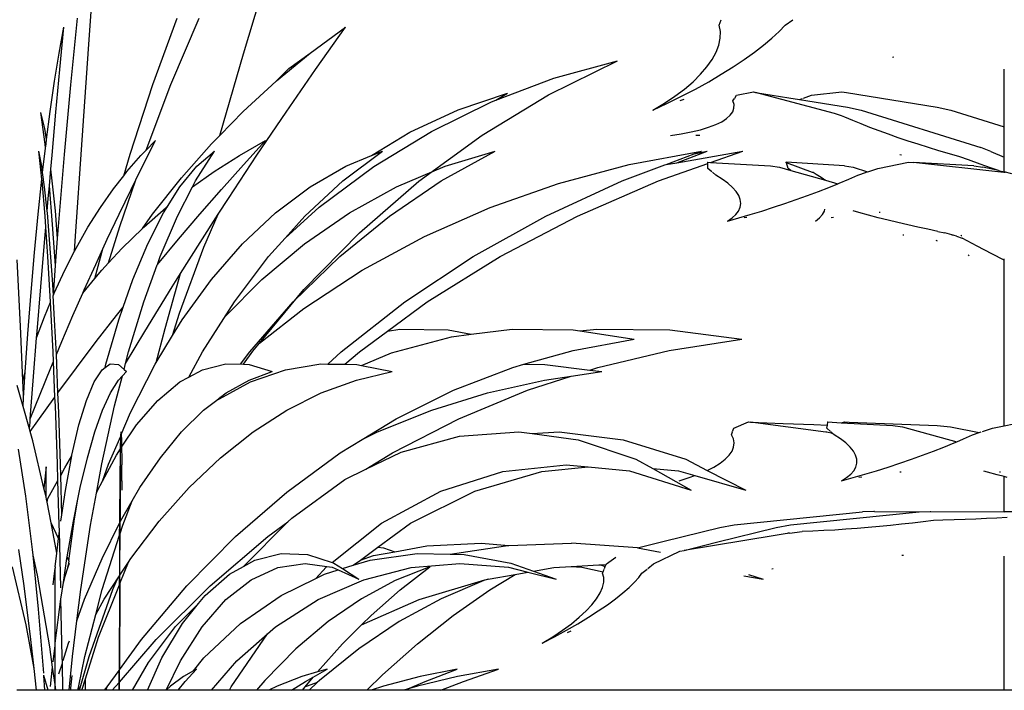
# Model space of a CAD drawing. Units: millimetres. Extents: x 1170 to 5023, y 2643 to 5207.
# Drawn here: x 3346 to 3500, y 4957 to 5062 of the extents above; entities that cross this region are included whole.
import ezdxf

# ---------------------------------------------------------------- set-up
doc = ezdxf.new("R2010")
doc.units = ezdxf.units.MM
doc.layers.add('Edges', color=7, linetype='Continuous')

# ---------------------------------------------------------------- blocks, each defined once
blk = doc.blocks.new('Screen Planter fr')
at = {"layer": 'Edges'}
for p, q in [((-149.56, 1049.49), (-148.54, 1063.63)), ((-125.19, 1049.5), (-120.95, 1063.63)), ((-152.29, 1044.66), (-151.23, 1055.09)), ((-139.42, 1044.68), (-135.62, 1055.11)), ((-136.58, 1044.69), (-132.17, 1055.12)), ((-154.13, 1049.63), (-153.4, 1053.67)), ((-154.02, 1047.05), (-153.4, 1053.67)), ((-114.74, 1049.63), (-109.23, 1053.67)), ((-113.91, 1047.05), (-109.23, 1053.67)), ((-50.57, 1054.01), (-50.3, 1054.82)), ((-50.4, 1053), (-50.57, 1054.01)), ((-41.18, 1053), (-40.22, 1054.01)), ((-40.22, 1054.01), (-39.05, 1054.82)), ((-50.65, 1050.86), (-50.43, 1051.95)), ((-50.43, 1051.95), (-50.4, 1053)), ((-43.62, 1050.86), (-42.32, 1051.95)), ((-42.32, 1051.95), (-41.18, 1053)), ((-51.08, 1049.75), (-50.65, 1050.86)), ((-45.07, 1049.75), (-43.62, 1050.86)), ((-154.84, 1045.23), (-154.13, 1049.63)), ((-150.56, 1035.25), (-149.56, 1049.49)), ((-128.93, 1036.72), (-125.19, 1049.5)), ((-120.03, 1045.27), (-114.74, 1049.63)), ((-118.1, 1047.21), (-114.74, 1049.63)), ((-51.7, 1048.61), (-51.08, 1049.75)), ((-46.67, 1048.61), (-45.43, 1049.49)), ((-45.43, 1049.49), (-45.07, 1049.75)), ((-23.17, 1048.98), (-23.39, 1048.96)), ((-120.03, 1045.27), (-118.1, 1047.21)), ((-77.37, 1043.06), (-66.53, 1048.4)), ((-76.55, 1045.67), (-66.53, 1048.4)), ((-53.5, 1046.3), (-52.51, 1047.46)), ((-52.51, 1047.46), (-51.7, 1048.61)), ((-50.27, 1046.3), (-48.41, 1047.46)), ((-48.41, 1047.46), (-46.67, 1048.61)), ((-154.63, 1040.38), (-154.02, 1047.05)), ((-118.53, 1040.38), (-113.91, 1047.05)), ((-85.61, 1042.25), (-76.55, 1045.67)), ((-54.67, 1045.14), (-53.5, 1046.3)), ((-52.24, 1045.14), (-50.27, 1046.3)), ((-5.9, 1038.07), (-5.9, 1047.1)), ((-155.52, 1040.49), (-154.84, 1045.23)), ((-153.29, 1033.75), (-152.29, 1044.66)), ((-143, 1033.77), (-139.42, 1044.68)), ((-140.49, 1034.4), (-136.58, 1044.69)), ((-125.24, 1040.49), (-120.08, 1045.23)), ((-120.08, 1045.23), (-120.03, 1045.27)), ((-56.02, 1043.99), (-54.67, 1045.14)), ((-54.32, 1043.99), (-52.24, 1045.14)), ((-91.54, 1040.75), (-83.79, 1043.35)), ((-87.77, 1036.75), (-77.37, 1043.06)), ((-85.61, 1042.25), (-83.79, 1043.35)), ((-59.19, 1041.75), (-57.53, 1042.86)), ((-58.71, 1041.75), (-56.48, 1042.86)), ((-57.53, 1042.86), (-56.02, 1043.99)), ((-56.48, 1042.86), (-54.32, 1043.99)), ((-48.44, 1042.14), (-48.19, 1042.52)), ((-48.16, 1042.57), (-47.87, 1043.01)), ((-47.87, 1043.01), (-45.23, 1043.53)), ((-45.23, 1043.53), (-44.88, 1043.45)), ((-32.52, 1040.13), (-44.88, 1043.45)), ((-44.88, 1043.45), (-39.64, 1042.63)), ((-39.64, 1042.63), (-37.97, 1042.37)), ((-37.97, 1042.37), (-37.52, 1042.52)), ((-37.37, 1042.57), (-36.1, 1043.01)), ((-36.1, 1043.01), (-31.33, 1043.53)), ((-31.33, 1043.53), (-30.61, 1043.45)), ((-30.61, 1043.45), (-16.39, 1041.16)), ((-95.74, 1037.35), (-86.31, 1041.98)), ((-86.31, 1041.98), (-85.61, 1042.25)), ((-60.99, 1040.67), (-58.71, 1041.75)), ((-60.99, 1040.67), (-59.19, 1041.75)), ((-56.13, 1042.35), (-56.78, 1042.12)), ((-48.47, 1040.41), (-48.27, 1040.97)), ((-48.26, 1041.55), (-48.44, 1042.14)), ((-48.27, 1040.97), (-48.26, 1041.55)), ((-37.97, 1042.37), (-30.48, 1041.16)), ((-30.48, 1041.16), (-28.33, 1040.69)), ((-16.39, 1041.16), (-14.25, 1040.69)), ((-156.33, 1035.35), (-156.97, 1040.33)), ((-156.38, 1037.79), (-156.97, 1040.33)), ((-156.09, 1036.08), (-155.52, 1040.49)), ((-155.23, 1033.63), (-154.63, 1040.38)), ((-128.93, 1036.72), (-125.24, 1040.49)), ((-123.09, 1033.63), (-118.53, 1040.38)), ((-99.1, 1037.22), (-91.54, 1040.75)), ((-49.44, 1039.36), (-48.86, 1039.87)), ((-48.86, 1039.87), (-48.47, 1040.41)), ((-32.36, 1040.08), (-32.52, 1040.13)), ((-31.43, 1039.77), (-32.36, 1040.08)), ((-30.89, 1039.59), (-31.43, 1039.77)), ((-29.63, 1039.05), (-30.89, 1039.59)), ((-28.33, 1040.69), (-9.57, 1034.8)), ((-14.25, 1040.69), (-5.9, 1038.07)), ((-53.52, 1037.61), (-52.25, 1037.99)), ((-52.25, 1037.99), (-51.14, 1038.41)), ((-51.14, 1038.41), (-50.2, 1038.87)), ((-50.2, 1038.87), (-49.44, 1039.36)), ((-28.31, 1038.51), (-29.63, 1039.05)), ((-26.94, 1037.97), (-28.31, 1038.51)), ((-25.51, 1037.43), (-26.94, 1037.97)), ((-5.9, 1033.28), (-5.9, 1038.07)), ((-156.09, 1036.08), (-156.38, 1037.79)), ((-130.2, 1035.42), (-128.93, 1036.72)), ((-105.13, 1033.55), (-99.1, 1037.22)), ((-104.76, 1031.83), (-95.74, 1037.35)), ((-97.68, 1029.53), (-87.77, 1036.75)), ((-58.25, 1036.7), (-56.54, 1036.96)), ((-56.54, 1036.96), (-54.96, 1037.26)), ((-54.96, 1037.26), (-53.52, 1037.61)), ((-53.6, 1036.72), (-54.23, 1036.72)), ((-24.03, 1036.89), (-25.51, 1037.43)), ((-22.51, 1036.36), (-24.03, 1036.89)), ((-20.96, 1035.84), (-22.51, 1036.36)), ((-156.26, 1034.71), (-156.33, 1035.35)), ((-156.26, 1034.71), (-156.18, 1035.42)), ((-156.18, 1035.42), (-156.09, 1036.08)), ((-151.54, 1020.9), (-150.56, 1035.25)), ((-140.95, 1032.1), (-139.03, 1035.9)), ((-140.49, 1034.4), (-139.03, 1035.9)), ((-134.94, 1030.04), (-130.2, 1035.42)), ((-125.85, 1033.58), (-121.75, 1035.9)), ((-125.23, 1032.1), (-121.75, 1035.9)), ((-19.37, 1035.32), (-20.96, 1035.84)), ((-17.76, 1034.82), (-19.37, 1035.32)), ((-16.13, 1034.32), (-17.76, 1034.82)), ((-7.98, 1034.19), (-9.57, 1034.8)), ((-156.84, 1031.87), (-157.29, 1034.27)), ((-156.83, 1029.86), (-157.29, 1034.27)), ((-156.71, 1030.92), (-156.26, 1034.71)), ((-155.43, 1031.42), (-155.23, 1033.63)), ((-154.22, 1022.41), (-153.29, 1033.75)), ((-144, 1030.4), (-143, 1033.77)), ((-143.49, 1031.05), (-141.29, 1033.58)), ((-141.29, 1033.58), (-140.49, 1034.4)), ((-132.74, 1029.58), (-129.77, 1034.27)), ((-132.51, 1031.87), (-129.77, 1034.27)), ((-129.82, 1031.05), (-125.85, 1033.58)), ((-127.58, 1026.81), (-123.09, 1033.63)), ((-109.64, 1029.58), (-103.42, 1034.27)), ((-109.17, 1031.87), (-105.13, 1033.55)), ((-105.13, 1033.55), (-103.42, 1034.27)), ((-94.19, 1029.58), (-85.71, 1034.27)), ((-93.55, 1031.87), (-85.71, 1034.27)), ((-64.71, 1032.14), (-53.36, 1034.27)), ((-58.93, 1032.14), (-54.5, 1033.84)), ((-57.25, 1032.44), (-52.47, 1034.27)), ((-57.25, 1032.44), (-46.86, 1034.27)), ((-54.5, 1033.84), (-52.47, 1034.27)), ((-54.5, 1033.84), (-53.36, 1034.27)), ((-51.94, 1032.47), (-46.86, 1034.27)), ((-22.01, 1033.64), (-22.23, 1033.67)), ((-14.48, 1033.85), (-16.13, 1034.32)), ((-12.82, 1033.38), (-14.48, 1033.85)), ((-11.49, 1032.87), (-12.82, 1033.38)), ((-7.98, 1034.19), (-5.9, 1033.28)), ((-5.9, 1031), (-5.9, 1033.28)), ((-156.71, 1030.92), (-156.84, 1031.87)), ((-142.1, 1029.77), (-140.95, 1032.1)), ((-135.18, 1028.64), (-132.51, 1031.87)), ((-128.66, 1028.26), (-125.23, 1032.1)), ((-114.76, 1028.64), (-109.17, 1031.87)), ((-113.31, 1025.44), (-104.76, 1031.83)), ((-101.19, 1028.64), (-93.55, 1031.87)), ((-75.79, 1029.19), (-64.71, 1032.14)), ((-65.82, 1029.58), (-59.14, 1032.09)), ((-60.12, 1029.58), (-52.38, 1032.32)), ((-59.14, 1032.09), (-58.93, 1032.14)), ((-58.93, 1032.14), (-57.25, 1032.44)), ((-52.38, 1032.5), (-52.43, 1032.48)), ((-52.38, 1032.46), (-52.43, 1032.48)), ((-52.38, 1032.46), (-52.38, 1032.5)), ((-52.38, 1032.5), (-51.94, 1032.47)), ((-52.38, 1032.32), (-52.38, 1032.46)), ((-52.35, 1031.53), (-52.38, 1032.32)), ((-51.94, 1032.47), (-42.56, 1031.93)), ((-42.56, 1031.93), (-41.12, 1031.72)), ((-41.12, 1031.72), (-39.37, 1031.22)), ((-40.06, 1032.5), (-40.15, 1032.48)), ((-40.04, 1032.44), (-40.15, 1032.48)), ((-30.91, 1031.93), (-40.06, 1032.5)), ((-39.77, 1031.53), (-40.04, 1032.44)), ((-35.93, 1030.92), (-40.04, 1032.44)), ((-30.91, 1031.93), (-29.57, 1031.72)), ((-29.57, 1031.72), (-27.31, 1031.03)), ((-25.71, 1031.53), (-20.89, 1032.5)), ((-20.89, 1032.5), (-20.12, 1032.48)), ((-5.93, 1030.92), (-20.12, 1032.48)), ((-10.66, 1031.93), (-20.12, 1032.48)), ((-9.67, 1032.21), (-11.49, 1032.87)), ((-10.66, 1031.93), (-9.22, 1031.72)), ((-7.86, 1031.57), (-9.67, 1032.21)), ((-6.79, 1031.19), (-9.22, 1031.72)), ((-156.4, 1028.64), (-156.71, 1030.92)), ((-155.66, 1028.79), (-155.43, 1031.42)), ((-155.25, 1030.05), (-155.43, 1031.42)), ((-145.61, 1028.32), (-144, 1030.4)), ((-144, 1030.4), (-143.49, 1031.05)), ((-133.22, 1028.63), (-129.82, 1031.05)), ((-51.73, 1031), (-52.35, 1031.53)), ((-51.12, 1030.48), (-51.66, 1030.94)), ((-50.1, 1029.85), (-51.12, 1030.48)), ((-39.37, 1031.22), (-39.77, 1031.53)), ((-39.37, 1031.22), (-33.93, 1029.68)), ((-35.87, 1030.89), (-35.93, 1030.92)), ((-35.55, 1030.71), (-35.87, 1030.89)), ((-35.36, 1030.61), (-35.55, 1030.71)), ((-34.87, 1030.25), (-35.36, 1030.61)), ((-34.3, 1029.89), (-34.87, 1030.25)), ((-30.28, 1029.85), (-28.86, 1030.48)), ((-28.86, 1030.48), (-27.49, 1030.94)), ((-27.3, 1031), (-25.71, 1031.53)), ((-6.79, 1031.19), (-7.86, 1031.57)), ((-6.79, 1031.19), (-5.9, 1031)), ((-5.75, 1030.89), (-5.93, 1030.92)), ((-4.67, 1030.71), (-5.9, 1031)), ((-157.41, 1024.35), (-156.83, 1029.86)), ((-156.8, 1029.58), (-156.83, 1029.86)), ((-156.33, 1024.05), (-156.8, 1029.58)), ((-156, 1024.83), (-156.4, 1028.64)), ((-155.83, 1026.81), (-155.66, 1028.79)), ((-155.14, 1022.77), (-155.66, 1028.79)), ((-154.72, 1024.91), (-155.25, 1030.05)), ((-144.61, 1022.44), (-142.1, 1029.77)), ((-142.85, 1028.26), (-142.1, 1029.77)), ((-139.46, 1024.35), (-134.94, 1030.04)), ((-137.13, 1025.57), (-135.18, 1028.64)), ((-135.58, 1024.05), (-133.22, 1028.63)), ((-133.22, 1028.63), (-132.74, 1029.58)), ((-120.17, 1024.58), (-114.76, 1028.64)), ((-115.6, 1024.05), (-109.64, 1029.58)), ((-108.57, 1024.58), (-101.19, 1028.64)), ((-107.02, 1021.43), (-97.68, 1029.53)), ((-102.33, 1024.05), (-94.19, 1029.58)), ((-86.51, 1025.42), (-75.79, 1029.19)), ((-77.78, 1024.05), (-65.82, 1029.58)), ((-72.84, 1024.05), (-60.12, 1029.58)), ((-49.22, 1029.21), (-50.1, 1029.85)), ((-48.5, 1028.56), (-49.22, 1029.21)), ((-33.93, 1029.68), (-34.3, 1029.89)), ((-33.93, 1029.68), (-31.98, 1029.13)), ((-33.38, 1028.56), (-31.98, 1029.13)), ((-31.98, 1029.13), (-31.79, 1029.21)), ((-31.79, 1029.21), (-30.28, 1029.85)), ((-147.65, 1025.41), (-145.61, 1028.32)), ((-144.72, 1024.37), (-142.85, 1028.26)), ((-132.05, 1024.37), (-128.66, 1028.26)), ((-47.93, 1027.92), (-48.5, 1028.56)), ((-47.53, 1027.28), (-47.93, 1027.92)), ((-47.29, 1026.65), (-47.53, 1027.28)), ((-38.49, 1026.65), (-36.74, 1027.28)), ((-36.74, 1027.28), (-35.03, 1027.92)), ((-35.03, 1027.92), (-33.38, 1028.56)), ((-156, 1024.83), (-155.83, 1026.81)), ((-137.76, 1024.58), (-137.13, 1025.57)), ((-137.34, 1025.41), (-137.13, 1025.57)), ((-129.16, 1024.36), (-127.58, 1026.81)), ((-47.31, 1025.44), (-47.22, 1026.04)), ((-47.22, 1026.04), (-47.29, 1026.65)), ((-42.09, 1025.44), (-40.28, 1026.04)), ((-40.28, 1026.04), (-38.49, 1026.65)), ((-157.98, 1018.37), (-157.41, 1024.35)), ((-156.21, 1022.35), (-156.33, 1024.05)), ((-155.97, 1024.58), (-156, 1024.83)), ((-155.57, 1019.73), (-155.97, 1024.58)), ((-154.36, 1020.55), (-154.72, 1024.91)), ((-149.6, 1022.31), (-147.65, 1025.41)), ((-146.57, 1020.45), (-144.72, 1024.37)), ((-141.05, 1022.12), (-139.46, 1024.35)), ((-140.86, 1022.31), (-137.34, 1025.41)), ((-140.23, 1019.73), (-137.76, 1024.58)), ((-138.29, 1017.71), (-135.58, 1024.05)), ((-135.39, 1020.45), (-132.05, 1024.37)), ((-132.01, 1019.93), (-129.16, 1024.36)), ((-131.42, 1019.17), (-129.16, 1024.36)), ((-125.34, 1019.73), (-120.17, 1024.58)), ((-118.67, 1020.62), (-113.31, 1025.44)), ((-118.67, 1020.62), (-115.6, 1024.05)), ((-115.63, 1019.73), (-108.57, 1024.58)), ((-110.09, 1017.71), (-102.33, 1024.05)), ((-96.8, 1020.86), (-86.51, 1025.42)), ((-89.16, 1017.71), (-77.78, 1024.05)), ((-84.96, 1017.71), (-72.84, 1024.05)), ((-48.57, 1023.78), (-47.99, 1024.3)), ((-47.99, 1024.3), (-47.57, 1024.86)), ((-47.57, 1024.86), (-47.31, 1025.44)), ((-47.53, 1023.78), (-45.72, 1024.3)), ((-45.72, 1024.3), (-43.91, 1024.86)), ((-43.91, 1024.86), (-42.09, 1025.44)), ((-34.86, 1023.78), (-34.39, 1024.3)), ((-34.39, 1024.3), (-34.07, 1024.86)), ((-34.07, 1024.86), (-34, 1025.13)), ((-28.67, 1024.62), (-29.6, 1024.88)), ((-27.16, 1024.21), (-28.67, 1024.62)), ((-25.63, 1023.81), (-27.16, 1024.21)), ((-25.36, 1024.63), (-25.51, 1024.64)), ((-154.67, 1016.31), (-155.14, 1022.77)), ((-146.36, 1016.73), (-144.61, 1022.44)), ((-49.31, 1023.28), (-47.53, 1023.78)), ((-49.31, 1023.28), (-48.57, 1023.78)), ((-46.26, 1023.87), (-46.67, 1023.79)), ((-35.5, 1023.28), (-34.86, 1023.78)), ((-32.66, 1023.87), (-33.04, 1023.79)), ((-24.1, 1023.42), (-25.63, 1023.81)), ((-22.55, 1023.05), (-24.1, 1023.42)), ((-21, 1022.69), (-22.55, 1023.05)), ((-19.44, 1022.34), (-21, 1022.69)), ((-156.42, 1019.93), (-156.21, 1022.35)), ((-155.89, 1017.71), (-156.21, 1022.35)), ((-154.36, 1020.55), (-154.22, 1022.41)), ((-151.7, 1018.56), (-151.54, 1020.9)), ((-151.46, 1019.04), (-149.6, 1022.31)), ((-144.22, 1019.04), (-141.05, 1022.12)), ((-141.05, 1022.12), (-140.86, 1022.31)), ((-115.73, 1012.53), (-107.02, 1021.43)), ((-21.62, 1021.09), (-21.79, 1021.08)), ((-17.88, 1022), (-19.44, 1022.34)), ((-16.31, 1021.67), (-17.88, 1022)), ((-16.31, 1021.67), (-15.19, 1021.43)), ((-13.36, 1020.9), (-15.19, 1021.43)), ((-13.9, 1021.09), (-14.08, 1021.08)), ((-13.36, 1020.9), (-12.48, 1020.63)), ((-12.7, 1021.05), (-12.66, 1021.03)), ((-12.66, 1021.03), (-12.63, 1021.01)), ((-12.63, 1021.01), (-12.57, 1020.99)), ((-12.52, 1020.96), (-12.57, 1020.99)), ((-157, 1012.99), (-156.42, 1019.93)), ((-155.19, 1014.13), (-155.57, 1019.73)), ((-154.67, 1016.31), (-154.36, 1020.55)), ((-147.27, 1018.93), (-146.57, 1020.45)), ((-142.57, 1014.13), (-140.23, 1019.73)), ((-138.69, 1016.49), (-135.39, 1020.45)), ((-135.08, 1015.05), (-132.01, 1019.93)), ((-130.24, 1014.13), (-125.34, 1019.73)), ((-122.32, 1014.13), (-115.63, 1019.73)), ((-121.28, 1017.71), (-118.67, 1020.62)), ((-106.57, 1015.57), (-96.8, 1020.86)), ((-16.33, 1020.15), (-16.57, 1020.23)), ((-10.13, 1019.37), (-12.48, 1020.63)), ((-7.8, 1018.14), (-10.13, 1019.37)), ((-158.51, 1012.12), (-157.98, 1018.37)), ((-153.22, 1015.6), (-151.7, 1018.56)), ((-151.7, 1018.56), (-151.46, 1019.04)), ((-148.5, 1014.29), (-147.27, 1018.93)), ((-148.39, 1016.49), (-147.27, 1018.93)), ((-146.36, 1016.73), (-144.22, 1019.04)), ((-135.23, 1008.86), (-131.42, 1019.17)), ((-11.39, 1017.84), (-11.53, 1017.92)), ((-5.9, 1017.14), (-7.8, 1018.14)), ((-160.19, 1006.78), (-160.71, 1017.22)), ((-155.47, 1010.61), (-155.89, 1017.71)), ((-155.01, 1011.68), (-154.67, 1016.31)), ((-150.19, 1012.5), (-148.39, 1016.49)), ((-147.41, 1015.6), (-146.36, 1016.73)), ((-140.85, 1010.61), (-138.76, 1016.4)), ((-138.76, 1016.4), (-138.69, 1016.49)), ((-138.69, 1016.49), (-138.29, 1017.71)), ((-126.64, 1010.61), (-121.28, 1017.71)), ((-117.4, 1010.61), (-110.09, 1017.71)), ((-99.89, 1010.61), (-89.16, 1017.71)), ((-96.37, 1010.61), (-84.96, 1017.71)), ((-5.9, 1017.14), (-5.9, 1017.34)), ((-5.9, 991.17), (-5.9, 1017.14)), ((-154.88, 1012), (-153.22, 1015.6)), ((-148.5, 1014.29), (-147.41, 1015.6)), ((-137.47, 1006.46), (-135.08, 1015.05)), ((-136.38, 1012.99), (-135.08, 1015.05)), ((-115.75, 1009.56), (-106.57, 1015.57)), ((-155.01, 1011.68), (-155.19, 1014.13)), ((-150.41, 1012), (-148.5, 1014.29)), ((-144.06, 1009.81), (-142.57, 1014.13)), ((-134.83, 1007.82), (-130.24, 1014.13)), ((-128.13, 1008.27), (-122.32, 1014.13)), ((-159.01, 1005.62), (-158.51, 1012.12)), ((-157.57, 1005.98), (-157, 1012.99)), ((-155.04, 1011.6), (-155.01, 1011.68)), ((-155.01, 1011.68), (-154.88, 1012)), ((-151.96, 1008.47), (-150.41, 1012)), ((-150.41, 1012), (-150.19, 1012.5)), ((-140.68, 1005.98), (-136.38, 1012.99)), ((-122.69, 1004.13), (-115.73, 1012.53)), ((-156.43, 1008.26), (-155.47, 1010.58)), ((-155.47, 1010.58), (-155.47, 1010.61)), ((-155.08, 1002.8), (-155.47, 1010.58)), ((-154.83, 1007.82), (-155.04, 1011.6)), ((-143.23, 1002.8), (-140.85, 1010.61)), ((-131.63, 1002.8), (-126.64, 1010.61)), ((-124.21, 1002.8), (-117.4, 1010.61)), ((-109.9, 1002.8), (-99.89, 1010.61)), ((-102.62, 1006.03), (-96.37, 1010.61)), ((-145.13, 1008.47), (-144.06, 1009.81)), ((-144.76, 1007.82), (-144.06, 1009.81)), ((-136.34, 1005.34), (-135.23, 1008.86)), ((-122.69, 1004.13), (-115.75, 1009.56)), ((-157.65, 1004.96), (-156.43, 1008.26)), ((-154.56, 1002.34), (-154.83, 1007.82)), ((-153.7, 1004.4), (-151.96, 1008.47)), ((-148.29, 1004.4), (-145.13, 1008.47)), ((-146.78, 1000.85), (-144.76, 1007.82)), ((-136.34, 1005.34), (-134.83, 1007.82)), ((-159.81, 998.3), (-160.19, 1006.78)), ((-159.43, 999.57), (-159.01, 1005.62)), ((-157.65, 1004.96), (-157.57, 1005.98)), ((-143.71, 1000.93), (-140.68, 1005.98)), ((-138.92, 1001.1), (-137.47, 1006.46)), ((-107.02, 1002.8), (-102.62, 1006.03)), ((-102.62, 1006.03), (-100.66, 1006.34)), ((-100.66, 1006.34), (-93.1, 1006.22)), ((-93.1, 1006.22), (-89.52, 1005.53)), ((-92.6, 1005.14), (-89.52, 1005.53)), ((-89.52, 1005.53), (-83.06, 1006.34)), ((-83.06, 1006.34), (-73.47, 1006.22)), ((-73.47, 1006.22), (-72.43, 1006.06)), ((-72.43, 1006.06), (-69.76, 1006.34)), ((-72.43, 1006.06), (-63.94, 1004.76)), ((-69.76, 1006.34), (-58.35, 1006.22)), ((-58.35, 1006.22), (-47.03, 1004.76)), ((-158.13, 998.91), (-157.65, 1004.96)), ((-154.56, 1002.34), (-153.7, 1004.4)), ((-151.39, 1000.29), (-148.29, 1004.4)), ((-138.92, 1001.1), (-136.34, 1005.34)), ((-123.74, 1002.87), (-122.69, 1004.13)), ((-102, 1002.61), (-92.6, 1005.14)), ((-73.52, 1003.01), (-63.94, 1004.76)), ((-58.42, 1003.01), (-47.03, 1004.76)), ((-155.01, 1001.27), (-155.08, 1002.8)), ((-143.71, 1000.93), (-143.23, 1002.8)), ((-133.8, 998.8), (-131.63, 1002.8)), ((-125.67, 1000.83), (-124.21, 1002.8)), ((-125.19, 1000.82), (-123.74, 1002.87)), ((-112, 1000.87), (-109.9, 1002.8)), ((-109.31, 1000.83), (-107.02, 1002.8)), ((-106.7, 1000.65), (-102, 1002.61)), ((-81.21, 1000.83), (-73.52, 1003.01)), ((-69.65, 1000.33), (-58.42, 1003.01)), ((-155.42, 1000.29), (-155.01, 1001.27)), ((-154.78, 995.69), (-155.01, 1001.27)), ((-154.49, 1000.85), (-154.56, 1002.34)), ((-154.31, 996.33), (-154.49, 1000.85)), ((-146.91, 1000.3), (-146.1, 1000.89)), ((-146.91, 1000.3), (-146.78, 1000.85)), ((-146.1, 1000.89), (-144.82, 1000.79)), ((-143.94, 1000.03), (-143.71, 1000.93)), ((-142.93, 993.28), (-139.07, 1000.85)), ((-139.07, 1000.85), (-138.92, 1001.1)), ((-131.61, 999.97), (-127.97, 1000.89)), ((-127.97, 1000.89), (-125.19, 1000.82)), ((-125.19, 1000.82), (-124.32, 1000.79)), ((-118.63, 999.97), (-113.05, 1000.89)), ((-113.05, 1000.89), (-112, 1000.87)), ((-112, 1000.87), (-109.31, 1000.83)), ((-109.31, 1000.83), (-107.44, 1000.79)), ((-82.97, 1000.33), (-81.21, 1000.83)), ((-81.21, 1000.83), (-77.96, 1000.79)), ((-159.81, 998.3), (-159.43, 999.57)), ((-159.48, 998.87), (-159.43, 999.57)), ((-157.11, 996.15), (-155.42, 1000.29)), ((-154.31, 996.33), (-151.39, 1000.29)), ((-148.62, 998.06), (-147.37, 999.97)), ((-147.37, 999.97), (-146.91, 1000.3)), ((-144.82, 1000.79), (-143.94, 1000.03)), ((-144.21, 999.01), (-143.55, 999.69)), ((-143.94, 1000.03), (-143.55, 999.69)), ((-133.8, 998.8), (-131.61, 999.97)), ((-124.34, 998.36), (-120.69, 999.69)), ((-124.32, 1000.79), (-120.69, 999.69)), ((-124.12, 998.06), (-118.63, 999.97)), ((-107.47, 998.36), (-101.87, 999.69)), ((-107.44, 1000.79), (-106.7, 1000.65)), ((-106.7, 1000.65), (-101.87, 999.69)), ((-92.24, 996.75), (-82.97, 1000.33)), ((-77.96, 1000.79), (-70.9, 999.93)), ((-73.8, 998.98), (-68.99, 999.69)), ((-70.9, 999.93), (-69.65, 1000.33)), ((-70.9, 999.93), (-68.99, 999.69)), ((-159.7, 996), (-159.81, 998.3)), ((-159.69, 995.55), (-159.48, 998.87)), ((-158.65, 992.29), (-158.13, 998.91)), ((-149.84, 995.17), (-148.62, 998.06)), ((-146.09, 996.33), (-144.83, 998.36)), ((-145.42, 994.32), (-144.21, 999.01)), ((-144.83, 998.36), (-144.21, 999.01)), ((-138.66, 995.17), (-135.18, 998.06)), ((-135.18, 998.06), (-133.8, 998.8)), ((-128.97, 995.43), (-124.12, 998.06)), ((-127.94, 996.33), (-124.34, 998.36)), ((-113, 996.33), (-107.47, 998.36)), ((-86.92, 996.33), (-78.01, 998.36)), ((-80.68, 996.75), (-73.8, 998.98)), ((-78.01, 998.36), (-73.8, 998.98)), ((-159.77, 994.23), (-160.69, 997.48)), ((-154.19, 993.28), (-154.31, 996.33)), ((-147.32, 993.61), (-146.09, 996.33)), ((-128.82, 995.65), (-127.94, 996.33)), ((-118.42, 993.61), (-113, 996.33)), ((-101.27, 992.27), (-92.24, 996.75)), ((-95.65, 993.61), (-86.92, 996.33)), ((-91.42, 992.27), (-80.68, 996.75)), ((-159.77, 994.23), (-159.69, 995.55)), ((-159.69, 995.55), (-159.7, 996)), ((-158.65, 992.29), (-157.11, 996.15)), ((-157.45, 991.98), (-154.78, 995.69)), ((-154.72, 994.32), (-154.78, 995.69)), ((-151.01, 991.33), (-149.84, 995.17)), ((-141.99, 991.33), (-138.66, 995.17)), ((-131.47, 993.61), (-129.41, 995.2)), ((-129.41, 995.2), (-128.82, 995.65)), ((-129.41, 995.2), (-128.97, 995.43)), ((-128.97, 995.43), (-128.82, 995.65)), ((-158.77, 990.71), (-159.77, 994.23)), ((-154.39, 985.24), (-154.72, 994.32)), ((-153.92, 985.17), (-154.19, 993.28)), ((-148.53, 990.22), (-147.32, 993.61)), ((-147.41, 985.24), (-145.42, 994.32)), ((-144.4, 989.83), (-142.93, 993.28)), ((-134.91, 990.22), (-131.47, 993.61)), ((-123.7, 990.22), (-118.42, 993.61)), ((-104.16, 990.22), (-95.65, 993.61)), ((-158.77, 990.71), (-158.69, 991.77)), ((-158.69, 991.77), (-158.65, 992.29)), ((-158.65, 990.28), (-157.45, 991.98)), ((-106.59, 989.03), (-101.27, 992.27)), ((-101.82, 986.94), (-91.42, 992.27)), ((-48.31, 990.81), (-45.98, 991.78)), ((-45.98, 991.78), (-45.66, 991.76)), ((-33.85, 990.2), (-45.66, 991.76)), ((-45.66, 991.76), (-40.57, 991.56)), ((-40.57, 991.56), (-35.74, 991.37)), ((-33.62, 991.29), (-33.55, 991.78)), ((-33.55, 991.78), (-33.58, 991.76)), ((-33.55, 991.78), (-31.45, 991.66)), ((-31.45, 991.66), (-30.9, 991.78)), ((-31.45, 991.66), (-23.33, 991.21)), ((-30.9, 991.78), (-30.18, 991.76)), ((-30.18, 991.76), (-16.42, 991.21)), ((-5.9, 991.17), (-2.88, 991.78)), ((-158.65, 990.28), (-158.77, 990.71)), ((-158.23, 988.8), (-158.65, 990.28)), ((-152.11, 986.6), (-151.01, 991.33)), ((-149.69, 986.18), (-148.53, 990.22)), ((-144.47, 989.57), (-144.41, 990.22)), ((-144.41, 990.22), (-144.4, 989.83)), ((-144.34, 987.81), (-141.99, 991.33)), ((-138.24, 986.18), (-134.91, 990.22)), ((-128.81, 986.18), (-123.7, 990.22)), ((-106.59, 989.03), (-104.16, 990.22)), ((-91.34, 989.57), (-82.02, 990.22)), ((-82.02, 990.22), (-79.93, 989.95)), ((-79.93, 989.95), (-75.7, 990.22)), ((-75.7, 990.22), (-65.65, 989)), ((-48.65, 989.76), (-48.5, 990.22)), ((-48.48, 990.28), (-48.31, 990.81)), ((-35.72, 991.37), (-33.62, 991.29)), ((-33.69, 990.17), (-33.85, 990.2)), ((-32.8, 989.99), (-33.69, 990.17)), ((-33.68, 990.81), (-33.62, 991.29)), ((-33.11, 990.28), (-33.68, 990.81)), ((-32.8, 989.99), (-33.04, 990.22)), ((-32.55, 989.76), (-32.8, 989.99)), ((-23.33, 991.21), (-21.84, 991)), ((-21.84, 991), (-13.31, 988.68)), ((-16.42, 991.21), (-14.33, 991)), ((-14.33, 991), (-9.8, 990.12)), ((-10.87, 989.76), (-9.8, 990.12)), ((-9.8, 990.12), (-9.5, 990.22)), ((-9.31, 990.28), (-7.73, 990.81)), ((-7.73, 990.81), (-5.9, 991.17)), ((-156.5, 981.39), (-158.23, 988.8)), ((-146.38, 985.17), (-144.47, 989.57)), ((-144.51, 987.57), (-144.47, 989.57)), ((-144.4, 989.83), (-144.36, 989)), ((-144.36, 989), (-144.34, 987.81)), ((-110.02, 986.94), (-106.59, 989.03)), ((-100.5, 987.06), (-91.34, 989.57)), ((-79.93, 989.95), (-72.73, 989)), ((-72.73, 989), (-63.65, 985.94)), ((-65.65, 989), (-55.83, 985.94)), ((-48.36, 989.13), (-48.65, 989.76)), ((-48.24, 988.49), (-48.36, 989.13)), ((-48.32, 987.85), (-48.24, 988.49)), ((-31.56, 989.13), (-32.55, 989.76)), ((-30.73, 988.49), (-31.56, 989.13)), ((-30.05, 987.85), (-30.73, 988.49)), ((-15.33, 987.85), (-13.75, 988.49)), ((-13.75, 988.49), (-13.31, 988.68)), ((-13.31, 988.68), (-12.26, 989.13)), ((-12.26, 989.13), (-10.87, 989.76)), ((-159.34, 980.14), (-160.49, 987.5)), ((-145.15, 986.6), (-144.51, 987.57)), ((-144.56, 982.74), (-144.52, 987.06)), ((-144.52, 987.06), (-144.51, 987.57)), ((-144.34, 987.81), (-144.31, 985.94)), ((-118.43, 980.77), (-110.02, 986.94)), ((-105.99, 984.37), (-100.5, 987.06)), ((-105.99, 984.37), (-101.82, 986.94)), ((-49.02, 986.56), (-48.58, 987.2)), ((-48.58, 987.2), (-48.32, 987.85)), ((-29.54, 987.2), (-30.05, 987.85)), ((-29.19, 986.56), (-29.54, 987.2)), ((-18.68, 986.56), (-16.97, 987.2)), ((-16.97, 987.2), (-15.33, 987.85)), ((-153.21, 984.58), (-152.14, 986.45)), ((-153.14, 981.02), (-152.14, 986.45)), ((-152.14, 986.45), (-152.11, 986.6)), ((-150.81, 981.5), (-149.69, 986.18)), ((-147.32, 982.49), (-145.15, 986.6)), ((-144.31, 985.94), (-144.32, 984.1)), ((-141.44, 981.5), (-138.24, 986.18)), ((-133.73, 981.5), (-128.81, 986.18)), ((-63.65, 985.94), (-61.01, 984.47)), ((-55.83, 985.94), (-52.45, 984.19)), ((-50.45, 985.32), (-49.65, 985.93)), ((-49.65, 985.93), (-49.02, 986.56)), ((-29.01, 985.93), (-29.19, 986.56)), ((-28.99, 985.32), (-29.01, 985.93)), ((-22.23, 985.32), (-20.44, 985.93)), ((-20.44, 985.93), (-18.68, 986.56)), ((-156.18, 984.74), (-156.5, 981.39)), ((-156.18, 980.05), (-156.18, 984.74)), ((-154.31, 982.6), (-154.39, 985.24)), ((-153.87, 983.38), (-153.92, 985.17)), ((-153.87, 983.38), (-153.21, 984.58)), ((-148.27, 980.6), (-147.41, 985.24)), ((-147.32, 982.49), (-146.38, 985.17)), ((-144.48, 980.93), (-144.43, 984.02)), ((-144.43, 984.02), (-144.37, 985.08)), ((-144.37, 985.08), (-144.32, 984.1)), ((-144.32, 984.1), (-144.27, 981.09)), ((-109.33, 982.74), (-105.99, 984.37)), ((-94.25, 980.93), (-84.53, 984.02)), ((-88.93, 980.93), (-78.42, 984.02)), ((-84.53, 984.02), (-74.61, 985.08)), ((-78.42, 984.02), (-71.15, 984.74)), ((-74.61, 985.08), (-71.15, 984.74)), ((-71.15, 984.74), (-64.68, 984.1)), ((-64.68, 984.1), (-54.96, 981.09)), ((-61.01, 984.47), (-56.95, 984.1)), ((-61.01, 984.47), (-54.96, 981.09)), ((-56.95, 984.1), (-54.43, 983.37)), ((-52.45, 984.19), (-51.42, 984.72)), ((-52.45, 984.19), (-46.43, 981.09)), ((-51.42, 984.72), (-50.45, 985.32)), ((-29.95, 983.58), (-29.47, 984.14)), ((-29.47, 984.14), (-29.15, 984.72)), ((-29.15, 984.72), (-28.99, 985.32)), ((-27.75, 983.58), (-25.9, 984.14)), ((-25.9, 984.14), (-24.06, 984.72)), ((-24.06, 984.72), (-22.23, 985.32)), ((-22.04, 983.91), (-22.25, 983.92)), ((-8.52, 983.9), (-9.1, 984.06)), ((-6.97, 983.49), (-8.52, 983.9)), ((-6.48, 983.91), (-6.63, 983.92)), ((-155.88, 979.79), (-154.31, 982.6)), ((-154.1, 975.62), (-154.31, 982.6)), ((-153.7, 977.22), (-153.87, 983.38)), ((-148.09, 981.02), (-147.32, 982.49)), ((-144.61, 976.69), (-144.56, 982.74)), ((-117.64, 976.69), (-109.33, 982.74)), ((-56.87, 982.56), (-55.29, 983.06)), ((-55.29, 983.06), (-54.43, 983.37)), ((-54.43, 983.37), (-46.43, 981.09)), ((-31.4, 982.56), (-29.58, 983.06)), ((-31.4, 982.56), (-30.6, 983.06)), ((-30.6, 983.06), (-29.95, 983.58)), ((-29.58, 983.06), (-27.75, 983.58)), ((-28.23, 983.15), (-28.66, 983.07)), ((-5.9, 983.22), (-6.97, 983.49)), ((-5.9, 982.45), (-5.9, 983.22)), ((-5.41, 983.09), (-5.9, 983.22)), ((-5.9, 977.7), (-5.9, 982.45)), ((-156.18, 980.05), (-156.5, 981.39)), ((-153.7, 977.22), (-153.14, 981.02)), ((-151.18, 979.68), (-150.81, 981.5)), ((-148.27, 980.6), (-148.09, 981.02)), ((-144.5, 976.22), (-144.48, 980.93)), ((-142.65, 979.43), (-141.44, 981.5)), ((-138.43, 976.22), (-133.73, 981.5)), ((-126.46, 973.81), (-118.43, 980.77)), ((-103.55, 975.89), (-94.25, 980.93)), ((-99, 975.89), (-88.93, 980.93)), ((-158.28, 971.76), (-159.34, 980.14)), ((-156.08, 979.6), (-156.18, 980.05)), ((-156.05, 979.47), (-156.08, 979.6)), ((-156.05, 979.47), (-155.88, 979.79)), ((-156, 979.19), (-156.05, 979.47)), ((-156, 979.19), (-155.88, 979.79)), ((-155.39, 975.96), (-156, 979.19)), ((-151.89, 976.22), (-151.18, 979.68)), ((-151.7, 976.57), (-151.18, 979.68)), ((-149.19, 975.62), (-148.27, 980.6)), ((-144.5, 976.22), (-142.65, 979.43)), ((-144.12, 975.62), (-142.65, 979.43)), ((-48.25, 975.65), (-28.09, 977.7)), ((-39.4, 975.65), (-19.24, 977.7)), ((-26.34, 977.76), (-28.09, 977.7)), ((-26.23, 977.76), (-26.34, 977.76)), ((-26.23, 977.76), (-19.24, 977.7)), ((-19.24, 977.7), (-17.49, 977.76)), ((-17.49, 977.76), (-17.37, 977.76)), ((-17.37, 977.76), (-5.9, 977.7)), ((3.27, 977.64), (-5.9, 977.7)), ((-153.85, 976.22), (-153.7, 977.22)), ((-152.85, 970.64), (-151.89, 976.22)), ((-152.59, 970.03), (-151.7, 976.57)), ((-144.61, 976), (-144.61, 976.69)), ((-144.53, 976.17), (-144.5, 976.22)), ((-144.53, 975.89), (-144.53, 976.17)), ((-142.88, 970.37), (-138.43, 976.22)), ((-125.19, 969.14), (-118.24, 976.1)), ((-121.38, 973.81), (-118.24, 976.1)), ((-118.24, 976.1), (-117.64, 976.69)), ((-18.6, 976.11), (-20.28, 975.91)), ((-16.95, 976.32), (-18.6, 976.11)), ((-15.49, 976.37), (-16.95, 976.32)), ((-13.74, 976.43), (-15.49, 976.37)), ((-12.02, 976.49), (-13.74, 976.43)), ((-10.33, 976.56), (-12.02, 976.49)), ((-8.66, 976.64), (-10.33, 976.56)), ((-7.02, 976.72), (-8.66, 976.64)), ((-5.41, 976.8), (-7.02, 976.72)), ((-154.22, 973.51), (-155.39, 975.96)), ((-154.49, 971.2), (-155.39, 975.96)), ((-154.22, 973.51), (-154.08, 974.67)), ((-154.08, 974.7), (-154.1, 975.62)), ((-154.08, 974.67), (-154.08, 974.7)), ((-153.85, 965.75), (-154.08, 974.67)), ((-150.73, 965.51), (-149.19, 975.62)), ((-147.4, 970.37), (-144.61, 976)), ((-144.63, 974.04), (-144.61, 976)), ((-144.54, 974.29), (-144.53, 975.89)), ((-144.54, 974.29), (-144.12, 975.62)), ((-111.32, 969.73), (-103.55, 975.89)), ((-104.12, 972.14), (-99, 975.89)), ((-59.21, 973.09), (-50.5, 975.23)), ((-51.03, 972.92), (-41.64, 975.23)), ((-50.5, 975.23), (-48.25, 975.65)), ((-41.64, 975.23), (-39.4, 975.65)), ((-39.57, 974.35), (-37.59, 974.58)), ((-35.91, 974.65), (-37.59, 974.58)), ((-34.2, 974.74), (-35.91, 974.65)), ((-32.47, 974.84), (-34.2, 974.74)), ((-30.73, 974.96), (-32.47, 974.84)), ((-28.97, 975.09), (-30.73, 974.96)), ((-27.22, 975.23), (-28.97, 975.09)), ((-25.46, 975.38), (-27.22, 975.23)), ((-23.72, 975.55), (-25.46, 975.38)), ((-21.99, 975.73), (-23.72, 975.55)), ((-20.28, 975.91), (-21.99, 975.73)), ((-154.49, 971.2), (-154.22, 973.51)), ((-147.36, 965.51), (-144.63, 974.04)), ((-144.63, 974.04), (-144.66, 967.64)), ((-144.58, 968.99), (-144.54, 974.29)), ((-134.07, 966.09), (-126.46, 973.81)), ((-130.42, 966.09), (-121.38, 973.81)), ((-63.42, 972.02), (-59.21, 973.09)), ((-41.81, 973.99), (-56.1, 971.64)), ((-39.93, 974.3), (-41.81, 973.99)), ((-39.78, 974.33), (-39.93, 974.3)), ((-39.57, 974.35), (-39.78, 974.33)), ((-159.61, 966.09), (-160.44, 971.76)), ((-158.2, 970.88), (-158.28, 971.76)), ((-106.85, 970.13), (-104.12, 972.14)), ((-104.12, 972.14), (-103.22, 972.02)), ((-103.22, 972.02), (-101.47, 971.43)), ((-101.47, 971.43), (-96.43, 972.37)), ((-96.43, 972.37), (-87.94, 972.77)), ((-92.79, 971.05), (-84.1, 972.37)), ((-87.94, 972.77), (-83.61, 972.39)), ((-84.1, 972.37), (-83.61, 972.39)), ((-83.61, 972.39), (-73.75, 972.77)), ((-63.42, 972.02), (-73.75, 972.77)), ((-63.42, 972.02), (-59.82, 971.35)), ((-60.88, 969.52), (-56.77, 971.51)), ((-56.77, 971.51), (-56.1, 971.64)), ((-56.1, 971.64), (-51.03, 972.92)), ((-157.53, 967.77), (-158.2, 970.88)), ((-157.34, 962.45), (-158.2, 970.88)), ((-154.77, 969.05), (-154.49, 971.2)), ((-153.46, 966.61), (-152.9, 970.37)), ((-152.9, 970.37), (-152.85, 970.64)), ((-152.69, 970.3), (-152.85, 970.64)), ((-152.59, 970.03), (-152.69, 970.3)), ((-152.59, 970.03), (-152.69, 969.3)), ((-150.12, 963.97), (-147.4, 970.37)), ((-143.26, 969.79), (-142.88, 970.37)), ((-125.19, 969.14), (-123.41, 970.12)), ((-123.41, 970.12), (-119.3, 971.16)), ((-119.3, 971.16), (-115.15, 971)), ((-115.15, 971), (-111.32, 969.73)), ((-107.98, 969.31), (-106.85, 970.13)), ((-107.98, 969.31), (-105.34, 970.12)), ((-106.85, 970.13), (-104.79, 970.82)), ((-105.34, 970.12), (-97.99, 971.16)), ((-104.79, 970.82), (-101.47, 971.43)), ((-97.99, 971.16), (-92.79, 971.05)), ((-92.79, 971.05), (-90.58, 971)), ((-90.58, 971), (-83.26, 969.65)), ((-68.27, 969.52), (-66.79, 970.59)), ((-21.66, 970.85), (-21.95, 970.85)), ((-5.9, 949.7), (-5.9, 970.75)), ((-159.27, 959.95), (-161.42, 969.05)), ((-154.92, 967.61), (-154.77, 968.88)), ((-154.77, 969.05), (-154.77, 968.88)), ((-154.77, 960.49), (-154.77, 968.88)), ((-153.19, 967.61), (-152.74, 968.92)), ((-152.74, 968.92), (-152.5, 969.62)), ((-152.74, 968.92), (-152.69, 969.3)), ((-144.59, 966.43), (-143.26, 969.79)), ((-144.59, 967.75), (-143.26, 969.79)), ((-144.59, 967.75), (-144.58, 968.99)), ((-127.42, 967.91), (-125.19, 969.14)), ((-123.98, 967.04), (-119.8, 968.94)), ((-119.8, 968.94), (-115.54, 969.6)), ((-115.54, 969.6), (-112.11, 969.11)), ((-113.86, 967.25), (-112.25, 968.99)), ((-112.5, 967.91), (-110.35, 968.58)), ((-112.25, 968.99), (-112.11, 969.11)), ((-112.11, 969.11), (-111.28, 968.99)), ((-111.32, 969.73), (-111.06, 969.65)), ((-111.28, 968.99), (-110.35, 968.58)), ((-111.06, 969.65), (-109.69, 968.78)), ((-110.35, 968.58), (-107.1, 967.13)), ((-109.69, 968.78), (-107.98, 969.31)), ((-109.69, 968.78), (-107.1, 967.13)), ((-106.35, 967.04), (-98.89, 968.94)), ((-95.96, 969.05), (-101.39, 966.92)), ((-100.63, 965.45), (-95.96, 969.05)), ((-98.89, 968.94), (-91.27, 969.6)), ((-91.27, 969.6), (-83.65, 968.99)), ((-83.65, 968.99), (-80.58, 968.23)), ((-83.26, 969.65), (-79.7, 968.38)), ((-79.7, 968.38), (-76.54, 968.94)), ((-79.7, 968.38), (-76.18, 967.13)), ((-76.54, 968.94), (-73.82, 969.1)), ((-73.82, 969.1), (-69.48, 969.36)), ((-73.82, 969.1), (-72.13, 968.99)), ((-72.13, 968.99), (-68.8, 968.29)), ((-69.4, 969.37), (-69.2, 969.38)), ((-69.2, 969.38), (-68.31, 969.43)), ((-69.2, 969.38), (-68.46, 969.1)), ((-68.8, 968.29), (-68.62, 968.72)), ((-68.58, 968.8), (-68.46, 969.1)), ((-68.46, 969.1), (-68.31, 969.43)), ((-68.31, 969.43), (-68.27, 969.52)), ((-62.71, 968.09), (-61.91, 968.72)), ((-61.8, 968.8), (-60.88, 969.52)), ((-42.33, 968.75), (-42.11, 968.8)), ((-155.57, 956.51), (-157.53, 967.77)), ((-155.05, 966.24), (-154.92, 967.61)), ((-153.46, 966.61), (-153.19, 967.61)), ((-147.05, 963.97), (-144.66, 967.64)), ((-145.69, 965.51), (-144.95, 967.19)), ((-144.66, 966.25), (-144.66, 967.64)), ((-144.59, 966.43), (-144.59, 967.75)), ((-131.23, 964.57), (-127.42, 967.91)), ((-127.97, 963.92), (-123.98, 967.04)), ((-119.32, 964.57), (-113.86, 967.25)), ((-113.86, 967.25), (-112.5, 967.91)), ((-113.49, 963.92), (-106.35, 967.04)), ((-101.39, 966.92), (-106.72, 964.06)), ((-97.67, 963.92), (-87.33, 967.04)), ((-87.5, 966.92), (-94.21, 964.06)), ((-86.85, 967.12), (-87.5, 966.92)), ((-87.33, 967.04), (-86.85, 967.12)), ((-86.85, 967.12), (-82.57, 967.88)), ((-86.54, 965.45), (-82.57, 967.88)), ((-82.57, 967.88), (-80.58, 968.23)), ((-80.58, 968.23), (-76.18, 967.13)), ((-68.89, 968.09), (-68.8, 968.29)), ((-68.71, 967.39), (-68.89, 968.09)), ((-68.71, 966.64), (-68.71, 967.39)), ((-63.87, 966.64), (-63.21, 967.39)), ((-63.21, 967.39), (-62.71, 968.09)), ((-46.75, 967.66), (-43.68, 967.13)), ((-45.98, 967.85), (-43.68, 967.13)), ((-158.54, 957.65), (-159.61, 966.09)), ((-153.85, 963.97), (-153.46, 966.61)), ((-151.34, 960.62), (-150.73, 965.51)), ((-149.43, 954.99), (-145.69, 965.51)), ((-148.38, 961.61), (-147.36, 965.51)), ((-147.94, 958.03), (-144.66, 966.25)), ((-144.66, 966.25), (-144.71, 952.83)), ((-144.59, 966.43), (-144.65, 952.92)), ((-141.2, 957.65), (-134.07, 966.09)), ((-138.9, 957.65), (-130.42, 966.09)), ((-105.2, 961.43), (-100.63, 965.45)), ((-92.3, 961.43), (-86.54, 965.45)), ((-69.28, 964.97), (-68.9, 965.83)), ((-68.9, 965.83), (-68.71, 966.64)), ((-65.69, 964.97), (-64.7, 965.83)), ((-64.7, 965.83), (-63.87, 966.64)), ((-154.73, 957.07), (-153.85, 963.97)), ((-153.63, 954.99), (-153.85, 963.97)), ((-151.34, 960.62), (-150.12, 963.97)), ((-148.38, 961.61), (-147.05, 963.97)), ((-132.25, 963.31), (-131.23, 964.57)), ((-131.71, 959.66), (-127.97, 963.92)), ((-125.66, 960.17), (-119.32, 964.57)), ((-120.17, 959.66), (-113.49, 963.92)), ((-106.72, 964.06), (-111.92, 960.49)), ((-106.69, 959.95), (-97.67, 963.92)), ((-94.21, 964.06), (-100.77, 960.49)), ((-70.57, 963.13), (-69.83, 964.07)), ((-69.83, 964.07), (-69.28, 964.97)), ((-68.12, 963.13), (-66.84, 964.07)), ((-66.84, 964.07), (-65.69, 964.97)), ((-156.52, 952.38), (-157.34, 962.45)), ((-135.89, 959.69), (-132.25, 963.31)), ((-134.78, 960.17), (-132.25, 963.31)), ((-71.47, 962.16), (-70.57, 963.13)), ((-69.55, 962.16), (-68.12, 963.13)), ((-150.1, 954.99), (-148.38, 961.61)), ((-106.69, 959.95), (-105.2, 961.43)), ((-97.92, 956.99), (-92.3, 961.43)), ((-73.78, 960.15), (-72.55, 961.16)), ((-72.77, 960.15), (-71.1, 961.16)), ((-72.55, 961.16), (-71.47, 962.16)), ((-71.1, 961.16), (-69.55, 962.16)), ((-158.05, 953.11), (-159.27, 959.95)), ((-154.73, 957.07), (-154.77, 960.49)), ((-152.04, 954.99), (-151.34, 960.62)), ((-140.12, 954.07), (-135.89, 959.69)), ((-137.99, 954.79), (-134.78, 960.17)), ((-135.11, 954.34), (-131.71, 959.66)), ((-131.41, 954.79), (-125.66, 960.17)), ((-121.42, 958.56), (-120.17, 959.66)), ((-111.92, 960.49), (-116.97, 956.21)), ((-109.66, 956.99), (-106.69, 959.95)), ((-100.77, 960.49), (-107.14, 956.21)), ((-76.71, 958.1), (-75.17, 959.13)), ((-76.42, 958.1), (-74.54, 959.13)), ((-75.17, 959.13), (-73.78, 960.15)), ((-74.54, 959.13), (-72.77, 960.15)), ((-158.05, 953.11), (-158.54, 957.65)), ((-149.98, 951.52), (-147.94, 958.03)), ((-144.66, 951), (-138.9, 957.65)), ((-144.65, 952.92), (-141.2, 957.65)), ((-127.14, 950.24), (-121.42, 958.56)), ((-126.25, 954.34), (-121.42, 958.56)), ((-78.37, 957.07), (-76.42, 958.1)), ((-78.37, 957.07), (-76.71, 958.1)), ((-73.85, 958.96), (-74.46, 958.71)), ((-155.14, 953.35), (-155.57, 956.51)), ((-155.05, 954.15), (-154.77, 956.72)), ((-154.77, 956.99), (-154.73, 957.07)), ((-154.77, 956.72), (-154.77, 956.99)), ((-154.77, 950.63), (-154.77, 956.72)), ((-153.49, 954.36), (-152.64, 957.07)), ((-152.64, 957.07), (-152.5, 957.46)), ((-116.97, 956.21), (-121.84, 951.26)), ((-113.58, 952.6), (-109.66, 956.99)), ((-107.14, 956.21), (-113.28, 951.26)), ((-103.38, 952.14), (-97.92, 956.99)), ((-153.61, 953.97), (-153.63, 954.99)), ((-152.56, 949.7), (-152.04, 954.99)), ((-151.04, 950.4), (-150.1, 954.99)), ((-150.91, 949.7), (-149.43, 954.99)), ((-140.28, 949.7), (-137.99, 954.79)), ((-133.03, 952.77), (-131.41, 954.79)), ((-157.68, 949.7), (-158.05, 953.11)), ((-155.48, 950.3), (-155.14, 953.35)), ((-154.77, 950.63), (-155.14, 953.35)), ((-154.15, 952.28), (-153.61, 953.97)), ((-153.55, 949.7), (-153.61, 953.97)), ((-142.6, 949.7), (-140.12, 954.07)), ((-137.32, 949.7), (-135.11, 954.34)), ((-134.34, 951.11), (-132.57, 953.03)), ((-132.57, 953.03), (-133.03, 952.77)), ((-130.22, 949.7), (-126.25, 954.34)), ((-114.27, 951.79), (-112.09, 953.03)), ((-112.09, 953.03), (-113.58, 952.6)), ((-91.68, 953.03), (-97.51, 951.89)), ((-96.69, 951.11), (-91.68, 953.03)), ((-85.2, 953.03), (-91.62, 951.89)), ((-90.72, 951.11), (-85.2, 953.03)), ((-156.5, 952), (-156.52, 952.09)), ((-156.35, 949.7), (-156.5, 952)), ((-155.82, 949.7), (-156.5, 952)), ((-152.31, 950.04), (-152.06, 952.02)), ((-150.55, 949.7), (-149.98, 951.52)), ((-149.98, 949.7), (-149.98, 951.52)), ((-146.58, 950.27), (-144.71, 952.83)), ((-144.72, 950.94), (-144.71, 952.83)), ((-144.66, 951), (-144.65, 952.92)), ((-134.62, 951.89), (-136.63, 950.36)), ((-133.03, 952.77), (-134.62, 951.89)), ((-116.03, 951.89), (-119.9, 950.36)), ((-113.58, 952.6), (-116.03, 951.89)), ((-115.52, 950.23), (-114.27, 951.79)), ((-115.48, 951.11), (-114.27, 951.79)), ((-105.84, 949.7), (-103.38, 952.14)), ((-97.51, 951.89), (-103.22, 950.36)), ((-91.62, 951.89), (-97.92, 950.36)), ((-154.77, 949.7), (-154.77, 950.63)), ((-154.64, 949.7), (-154.77, 950.63)), ((-152.31, 949.7), (-152.31, 950.04)), ((-151.18, 949.7), (-151.04, 950.4)), ((-151.04, 949.7), (-151.04, 950.4)), ((-146.99, 949.7), (-146.58, 950.27)), ((-146.81, 949.7), (-146.58, 950.27)), ((-145.79, 949.7), (-144.72, 950.94)), ((-144.72, 949.7), (-144.72, 950.94)), ((-144.66, 949.7), (-144.66, 951)), ((-136.63, 950.36), (-137.32, 949.7)), ((-135.47, 949.7), (-134.34, 951.11)), ((-127.42, 949.7), (-127.14, 950.24)), ((-121.84, 951.26), (-123.15, 949.7)), ((-119.9, 950.36), (-121.21, 949.7)), ((-117.65, 949.7), (-115.48, 951.11)), ((-115.94, 949.7), (-115.52, 950.23)), ((-115.22, 950.36), (-115.52, 950.23)), ((-113.65, 950.91), (-115.22, 950.36)), ((-113.65, 950.91), (-114.92, 949.7)), ((-113.28, 951.26), (-113.65, 950.91)), ((-103.22, 950.36), (-105.17, 949.7)), ((-99.51, 949.87), (-100.07, 949.7)), ((-99.51, 949.87), (-96.69, 951.11)), ((-97.92, 950.36), (-99.51, 949.87)), ((-94.26, 949.7), (-90.72, 951.11)), ((-157.68, 949.7), (-160.74, 949.7)), ((-156.35, 949.7), (-157.68, 949.7)), ((-155.82, 949.7), (-156.35, 949.7)), ((-154.77, 949.7), (-155.82, 949.7)), ((-154.64, 949.7), (-154.77, 949.7)), ((-153.55, 949.7), (-154.64, 949.7)), ((-152.56, 949.7), (-153.55, 949.7)), ((-152.31, 949.7), (-152.56, 949.7)), ((-151.18, 949.7), (-152.31, 949.7)), ((-151.04, 949.7), (-151.18, 949.7)), ((-150.55, 949.7), (-151.04, 949.7)), ((-149.98, 949.7), (-150.55, 949.7)), ((-146.99, 949.7), (-149.98, 949.7)), ((-146.81, 949.7), (-146.99, 949.7)), ((-145.79, 949.7), (-146.81, 949.7)), ((-144.72, 949.7), (-145.79, 949.7)), ((-144.66, 949.7), (-144.72, 949.7)), ((-142.6, 949.7), (-144.66, 949.7)), ((-140.28, 949.7), (-142.6, 949.7)), ((-137.32, 949.7), (-140.28, 949.7)), ((-135.47, 949.7), (-137.32, 949.7)), ((-130.22, 949.7), (-135.47, 949.7)), ((-127.42, 949.7), (-130.22, 949.7)), ((-123.15, 949.7), (-127.42, 949.7)), ((-121.21, 949.7), (-123.15, 949.7)), ((-117.65, 949.7), (-121.21, 949.7)), ((-115.94, 949.7), (-117.65, 949.7)), ((-114.92, 949.7), (-115.94, 949.7)), ((-105.84, 949.7), (-114.92, 949.7)), ((-105.17, 949.7), (-105.84, 949.7)), ((-100.07, 949.7), (-105.17, 949.7)), ((-94.26, 949.7), (-100.07, 949.7)), ((-5.9, 949.7), (-94.26, 949.7)), ((14.1, 949.7), (-5.9, 949.7))]:
    blk.add_line(p, q, dxfattribs=at)

msp = doc.modelspace()

# ---------------------------------------------------------------- block references
msp.add_blockref('Screen Planter fr', (3505.86, 4007.36))

doc.saveas('drawing.dxf')
